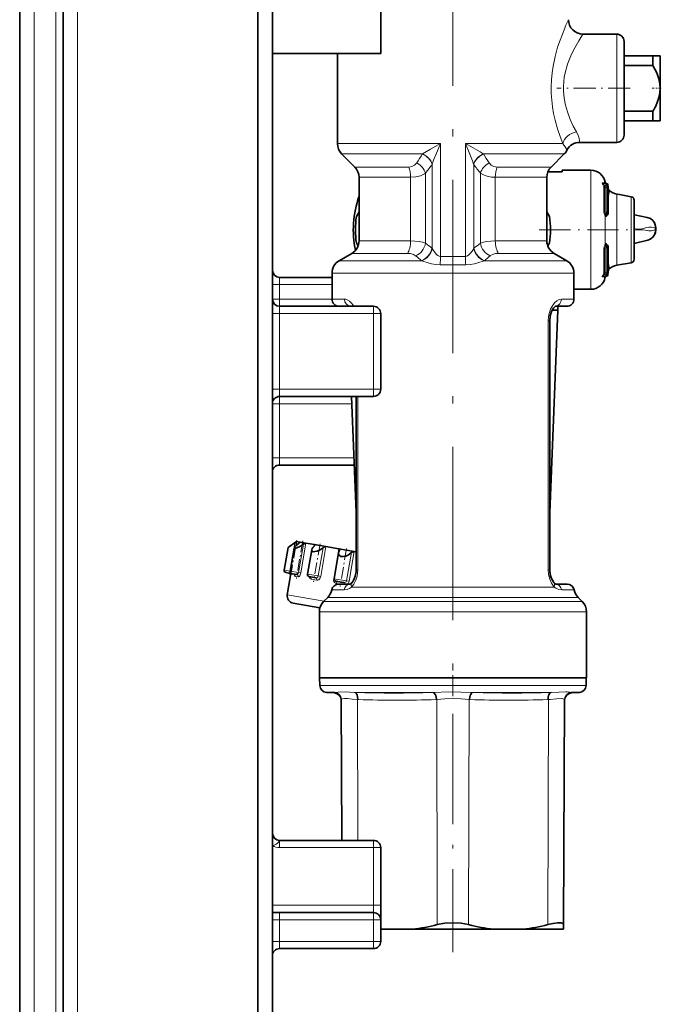
# Model space of a CAD drawing. Extents: x 0 to 420, y 0 to 297.
# Drawn here: x 293 to 337, y 71 to 139 of the extents above; entities that cross this region are included whole.
import ezdxf

# ---------------------------------------------------------------- set-up
doc = ezdxf.new("R2010")
doc.units = 0
doc.linetypes.add('DASHDOT', pattern=[18.5, 12, -3, 0.5, -3])

msp = doc.modelspace()

# ---------------------------------------------------------------- linework, layer by layer
at = {"color": 7, "lineweight": 35}
for p, q in [((295.663177, 61.471481), (295.663177, 253.971481)), ((309.163177, 61.471481), (309.163177, 253.971481)), ((310.163177, 61.471481), (310.163177, 207.755447)), ((292.663177, 58.721481), (292.663177, 180.721466)), ((317.663177, 136.921478), (317.663177, 143.419586)), ((331.663177, 138.271484), (334.013184, 138.271484)), ((334.513184, 137.373627), (334.513184, 137.771484)), ((334.513184, 131.271484), (334.513184, 137.373627)), ((334.513184, 136.771484), (334.513184, 137.271484)), ((310.163177, 136.921478), (317.663177, 136.921478)), ((314.663177, 136.921478), (314.663177, 130.685699)), ((334.513184, 136.771484), (336.513184, 136.771484)), ((336.513184, 136.102615), (336.513184, 136.771484)), ((336.513184, 136.771484), (337.013184, 136.771484)), ((337.013184, 134.521484), (337.013184, 136.771484)), ((334.513184, 133.203064), (334.513184, 136.102615)), ((334.513184, 136.102615), (336.513184, 136.102615)), ((337.013184, 133.442764), (337.013184, 134.521484)), ((334.513184, 132.940338), (334.513184, 133.203064)), ((337.013184, 132.271484), (337.013184, 133.442764)), ((334.513184, 132.940338), (336.513184, 132.940338)), ((336.513184, 132.271484), (336.513184, 132.940338)), ((334.513184, 131.771484), (334.513184, 132.271484)), ((334.513184, 132.271484), (336.513184, 132.271484)), ((337.013184, 132.271484), (336.513184, 132.271484)), ((310.163177, 130.51767), (310.163177, 130.72963)), ((310.163177, 130.403534), (310.163177, 130.51767)), ((310.163177, 130.028534), (310.163177, 130.403534)), ((331.442017, 130.771484), (334.013184, 130.771484)), ((310.163177, 125.471474), (310.163177, 130.028534)), ((315.87027, 129.064362), (314.956085, 129.978577)), ((329.456085, 129.064362), (330.37027, 129.978577)), ((316.163177, 128.357269), (316.163177, 124.721474)), ((329.163177, 128.357269), (329.163177, 124.721474)), ((329.239899, 128.741409), (330.213165, 128.741409)), ((330.213165, 128.741409), (330.213165, 128.846466)), ((330.213165, 128.846466), (332.213165, 128.846466)), ((333.200195, 128.007141), (333.209137, 127.959534)), ((333.256042, 127.936142), (333.30014, 127.927528)), ((333.402832, 127.341782), (333.402649, 127.335587)), ((333.402649, 127.335587), (333.402649, 125.840073)), ((333.462097, 127.325836), (333.463165, 127.311089)), ((333.463165, 127.304031), (333.463165, 127.311089)), ((333.463165, 127.301331), (333.463165, 127.304031)), ((334.189514, 127.15197), (334.01355, 127.183006)), ((335.006592, 127.007904), (334.189514, 127.15197)), ((335.213165, 123.732208), (335.213165, 126.761703)), ((315.975769, 125.638535), (316.163177, 125.963142)), ((329.163177, 125.963142), (329.350586, 125.638527)), ((335.222839, 125.758461), (336.119141, 125.579201)), ((310.163177, 125.031258), (310.163177, 125.471474)), ((310.163177, 124.91713), (310.163177, 125.031258)), ((310.163177, 124.713326), (310.163177, 124.91713)), ((336.713165, 124.728989), (336.713165, 124.838531)), ((316.163177, 124.721474), (316.163177, 123.948822)), ((329.163177, 124.721474), (329.163177, 123.948822)), ((316.097778, 123.593094), (315.975769, 123.804413)), ((329.350586, 123.80442), (329.228577, 123.593094)), ((333.402649, 122.086281), (333.402649, 123.566643)), ((335.213165, 123.772659), (336.15036, 123.994408)), ((335.213165, 122.681252), (335.213165, 123.732208)), ((315.663177, 123.082802), (314.788177, 122.577621)), ((329.663177, 123.082802), (330.538177, 122.577621)), ((333.462036, 122.099319), (333.463165, 122.114281)), ((333.463165, 122.121178), (333.463165, 122.123901)), ((333.463165, 122.114281), (333.463165, 122.121178)), ((335.006592, 122.435051), (334.01355, 122.259949)), ((310.663177, 121.421478), (314.288177, 121.421478)), ((314.288177, 121.711594), (314.288177, 119.921478)), ((331.038177, 121.711594), (331.038177, 119.921478)), ((333.206635, 121.471344), (333.200195, 121.435806)), ((333.256409, 121.496971), (333.299561, 121.505142)), ((333.402649, 122.086281), (333.402771, 122.081238)), ((331.038147, 120.596474), (332.213165, 120.596474)), ((317.163177, 119.421478), (310.663177, 119.421478)), ((315.56958, 119.421257), (315.557953, 119.42775)), ((330.538177, 119.421478), (329.75708, 119.421478)), ((329.913177, 119.146477), (329.913177, 119.421478)), ((317.663177, 113.671478), (317.663177, 118.921478)), ((329.363159, 105.139526), (329.913177, 119.146477)), ((329.913177, 119.146477), (329.536499, 119.146477)), ((329.363159, 101.171478), (329.363159, 118.421478)), ((317.163177, 113.171478), (310.663177, 113.171478)), ((315.963196, 105.139694), (315.647797, 113.171478)), ((315.963196, 101.171478), (315.963196, 113.171478)), ((315.83432, 108.421478), (310.663177, 108.421478)), ((329.363159, 101.171478), (329.363159, 105.139709)), ((311.25351, 102.718048), (311.831299, 103.125687)), ((311.831299, 103.125687), (311.858856, 103.120926)), ((311.858856, 103.120926), (312.062469, 103.08577)), ((312.062469, 103.08577), (312.483887, 103.013016)), ((312.483887, 103.013016), (313.070221, 102.911789)), ((310.981323, 101.141373), (311.25351, 102.718048)), ((311.397308, 101.06955), (311.674316, 102.674011)), ((312.595123, 100.862747), (312.886047, 102.547821)), ((313.070221, 102.911789), (313.862213, 102.77507)), ((313.862213, 102.77507), (314.760529, 102.61998)), ((314.430298, 100.545929), (314.742828, 102.356232)), ((314.760529, 102.61998), (315.827545, 102.43576)), ((315.827545, 102.43576), (315.963196, 102.412354)), ((311.307739, 100.932785), (311.103607, 100.968033)), ((311.422974, 100.760681), (311.193298, 99.430359)), ((311.839905, 100.840912), (311.519592, 100.89621)), ((313.15686, 100.613556), (312.717407, 100.689423)), ((312.758667, 100.680649), (312.752075, 100.683441)), ((315.099762, 100.278122), (314.552582, 100.372589)), ((315.550415, 100.171478), (314.76004, 100.171478)), ((330.566315, 100.171478), (329.77594, 100.171478)), ((313.99527, 99.253586), (313.706085, 98.964371)), ((331.331085, 99.253586), (331.62027, 98.964371)), ((311.600952, 98.852585), (313.451965, 98.53302)), ((313.413177, 98.257263), (313.413177, 93.671478)), ((331.913177, 98.257263), (331.913177, 93.671478)), ((313.413177, 93.671478), (318.228485, 93.671478)), ((313.432037, 93.671478), (330.764282, 93.671478)), ((313.450134, 93.153564), (313.432037, 93.671478)), ((318.228485, 93.671478), (331.913177, 93.671478)), ((330.764282, 93.671478), (331.894318, 93.671478)), ((331.876221, 93.153564), (331.894318, 93.671478)), ((314.473541, 92.672928), (313.90625, 92.672928)), ((314.975342, 82.421478), (314.93277, 92.17897)), ((330.325531, 76.585007), (330.393585, 92.17897)), ((330.849762, 92.623016), (330.852814, 92.672928)), ((330.852814, 92.672928), (331.420105, 92.672928)), ((310.163177, 90.51767), (310.163177, 90.72963)), ((310.163177, 90.403534), (310.163177, 90.51767)), ((310.163177, 90.028534), (310.163177, 90.403534)), ((310.163177, 85.471481), (310.163177, 90.028534)), ((310.163177, 85.031265), (310.163177, 85.471481)), ((310.163177, 84.91713), (310.163177, 85.031265)), ((310.163177, 84.713318), (310.163177, 84.91713)), ((310.663177, 82.421478), (317.163177, 82.421478)), ((317.663177, 77.921478), (317.663177, 81.921478)), ((310.163177, 79.259521), (310.163177, 79.471481)), ((310.163177, 79.120926), (310.163177, 79.259521)), ((310.163177, 78.688873), (310.163177, 79.120926)), ((310.163177, 74.213318), (310.163177, 78.688873)), ((317.663177, 76.921478), (317.663177, 77.921478)), ((310.161102, 77.421478), (310.663177, 77.421478)), ((310.663177, 77.421478), (317.163177, 77.421478)), ((317.663177, 75.421478), (317.663177, 76.921478)), ((330.324158, 76.271469), (330.325531, 76.585007)), ((317.81839, 76.271469), (317.663177, 76.288315)), ((317.663177, 76.271469), (317.81839, 76.271469)), ((319.846985, 76.271469), (317.81839, 76.271469)), ((319.846985, 76.271469), (325.47937, 76.271469)), ((325.47937, 76.271469), (327.507965, 76.271469)), ((327.507965, 76.271469), (330.324158, 76.271469)), ((310.663177, 74.921478), (317.163177, 74.921478)), ((310.163177, 73.797562), (310.163177, 74.213318)), ((310.163177, 73.675278), (310.163177, 73.797562)), ((310.163177, 73.471481), (310.163177, 73.675278))]:
    msp.add_line(p, q, dxfattribs=at)
at = {"color": 7, "lineweight": 13}
for p, q in [((296.663177, 61.471481), (296.663177, 253.971481)), ((293.663177, 58.721481), (293.663177, 207.721481)), ((295.163177, 58.721481), (295.163177, 207.721481)), ((334.013184, 137.812408), (334.013184, 138.271484)), ((334.013184, 130.771484), (334.013184, 137.812408)), ((318.827759, 130.685699), (314.663177, 130.685699)), ((321.797119, 130.685699), (318.827759, 130.685699)), ((321.797119, 130.685699), (321.797119, 122.877518)), ((323.529236, 130.685699), (323.529236, 122.877518)), ((330.265686, 130.685699), (323.529236, 130.685699)), ((318.968201, 129.978577), (314.956085, 129.978577)), ((320.563293, 129.978577), (318.968201, 129.978577)), ((320.563293, 129.978577), (320.556335, 129.967758)), ((330.37027, 129.978577), (324.763062, 129.978577)), ((324.77002, 129.967758), (324.763062, 129.978577)), ((315.87027, 129.064362), (319.406494, 129.064362)), ((319.406494, 129.064362), (319.597321, 129.064362)), ((321.232178, 129.271484), (321.22879, 129.260651)), ((321.22879, 129.260651), (321.22879, 123.426941)), ((324.097565, 129.260651), (324.094177, 129.271484)), ((324.097565, 129.260651), (324.097565, 123.426941)), ((325.729034, 129.064362), (329.456085, 129.064362)), ((316.163177, 128.357269), (319.546906, 128.357269)), ((319.546906, 128.357269), (319.729492, 128.357269)), ((319.729492, 128.357269), (319.729492, 123.948822)), ((320.766235, 128.64505), (320.766235, 123.782669)), ((324.56012, 123.782669), (324.56012, 128.64505)), ((325.596863, 128.357269), (329.163177, 128.357269)), ((325.596863, 123.948822), (325.596863, 128.357269)), ((332.213165, 122.721336), (332.213165, 128.846466)), ((333.24176, 127.901016), (333.08551, 127.926826)), ((333.116547, 125.965462), (333.116547, 127.698883)), ((333.244202, 127.767128), (333.187531, 127.773361)), ((333.189514, 127.652306), (333.278839, 127.64711)), ((333.189514, 125.945999), (333.189514, 127.652306)), ((333.200195, 128.007141), (333.200195, 127.968781)), ((333.257263, 127.935806), (333.256042, 127.936142)), ((333.257263, 127.935806), (333.29834, 127.927788)), ((333.278839, 125.955879), (333.278839, 127.64711)), ((333.360748, 125.925262), (333.360748, 127.574554)), ((333.365631, 125.90876), (333.365631, 127.82209)), ((333.380219, 127.841522), (333.379333, 127.84668)), ((333.399078, 125.849586), (333.399078, 127.357811)), ((333.403778, 127.247887), (333.403687, 127.249336)), ((333.431519, 127.223938), (333.446777, 127.170197)), ((333.448639, 127.162239), (333.446777, 127.170197)), ((333.450256, 127.153931), (333.448639, 127.162239)), ((333.454102, 127.340416), (333.454102, 127.347565)), ((334.01355, 127.183006), (334.01355, 123.527924)), ((335.006592, 127.007904), (335.006592, 123.612823)), ((333.189514, 125.945999), (333.278839, 125.955879)), ((333.200195, 125.702805), (333.200195, 123.701157)), ((333.263733, 125.826622), (333.278839, 125.828224)), ((333.278839, 125.828224), (333.283264, 125.813522)), ((333.360748, 125.925262), (333.365631, 125.90876)), ((336.662079, 124.850288), (336.662079, 124.712395)), ((319.546906, 123.948822), (316.163177, 123.948822)), ((319.546906, 123.948822), (319.729492, 123.948822)), ((325.596863, 123.948822), (329.163177, 123.948822)), ((333.189514, 123.45623), (333.278839, 123.446602)), ((333.189514, 121.767082), (333.189514, 123.45623)), ((333.263733, 123.576538), (333.278839, 123.574982)), ((333.278839, 123.574982), (333.283264, 123.590225)), ((333.360748, 123.478218), (333.365631, 123.495323)), ((333.360748, 121.845673), (333.360748, 123.478218)), ((333.365631, 121.605461), (333.365631, 123.495323)), ((333.399078, 123.556824), (333.399078, 122.063873)), ((334.01355, 122.259949), (334.01355, 123.527924)), ((335.006592, 123.612823), (335.006592, 122.435051)), ((319.30719, 123.082802), (315.663177, 123.082802)), ((319.30719, 123.082802), (319.503845, 123.082802)), ((321.22879, 123.426941), (321.208374, 123.443642)), ((321.797119, 122.877518), (323.529236, 122.877518)), ((324.097565, 123.426941), (324.117981, 123.443642)), ((325.82251, 123.082802), (329.663177, 123.082802)), ((333.116547, 122.998276), (333.116547, 123.436119)), ((333.116547, 121.720131), (333.116547, 122.998276)), ((333.278839, 121.772537), (333.278839, 123.446602)), ((318.887695, 122.577621), (314.788177, 122.577621)), ((320.480896, 122.577621), (318.887695, 122.577621)), ((320.50354, 122.569267), (320.480896, 122.577621)), ((321.776825, 122.294556), (323.54953, 122.294556)), ((324.822815, 122.569267), (324.845459, 122.577621)), ((330.538177, 122.577621), (324.845459, 122.577621)), ((332.213165, 120.596474), (332.213165, 122.721336)), ((333.403778, 122.176422), (333.403687, 122.174957)), ((333.431122, 122.202408), (333.446777, 122.256706)), ((333.446777, 122.256699), (333.448639, 122.264526)), ((333.448639, 122.264526), (333.450256, 122.272697)), ((310.663177, 121.421478), (310.663177, 120.921478)), ((318.64798, 121.711594), (314.288177, 121.711594)), ((331.038177, 121.711594), (318.64798, 121.711594)), ((333.08551, 121.493752), (333.24176, 121.520119)), ((333.187531, 121.646492), (333.244202, 121.652908)), ((333.278839, 121.772537), (333.189514, 121.767082)), ((333.200195, 121.435806), (333.200195, 121.46524)), ((333.257263, 121.497177), (333.29834, 121.504951)), ((333.454102, 122.077553), (333.379333, 121.586044)), ((333.379333, 121.586044), (333.380219, 121.591095)), ((333.454102, 122.077553), (333.454102, 122.084541)), ((310.163177, 120.921478), (310.663177, 120.921478)), ((310.663177, 120.921478), (310.663177, 119.921478)), ((310.663177, 120.921478), (314.288177, 120.921478)), ((310.163177, 119.921478), (310.663177, 119.921478)), ((310.663177, 119.921478), (314.288177, 119.921478)), ((310.663177, 119.421478), (310.663177, 119.921478)), ((310.663177, 119.421478), (310.663177, 118.921478)), ((315.152588, 119.921478), (314.288177, 119.921478)), ((317.163177, 119.421478), (317.163177, 118.921478)), ((331.038177, 119.921478), (330.173767, 119.921478)), ((310.163177, 118.921478), (310.663177, 118.921478)), ((310.663177, 118.921478), (310.663177, 113.671478)), ((317.163177, 118.921478), (310.663177, 118.921478)), ((317.163177, 113.671478), (317.163177, 118.921478)), ((317.663177, 118.921478), (317.163177, 118.921478)), ((329.256805, 101.171478), (329.256805, 118.421478)), ((329.363159, 118.421478), (329.256805, 118.421478)), ((310.163177, 113.671478), (310.663177, 113.671478)), ((317.163177, 113.671478), (310.663177, 113.671478)), ((310.663177, 113.671478), (310.663177, 113.171478)), ((317.163177, 113.671478), (317.163177, 113.171478)), ((317.663177, 113.671478), (317.163177, 113.671478)), ((310.163177, 112.671478), (310.663177, 112.671478)), ((310.663177, 112.671478), (310.663177, 113.171478)), ((310.663177, 112.671478), (315.667419, 112.671478)), ((310.663177, 112.671478), (310.663177, 108.921478)), ((316.06955, 101.171478), (316.06955, 113.171478)), ((310.163177, 108.921478), (310.663177, 108.921478)), ((315.814667, 108.921478), (310.663177, 108.921478)), ((310.663177, 108.921478), (310.663177, 108.421478)), ((311.381989, 101.072189), (311.720459, 103.032791)), ((311.811615, 102.847427), (311.858856, 103.120926)), ((312.062469, 103.08577), (312.059052, 103.065857)), ((312.126617, 100.943634), (312.483887, 103.013016)), ((311.969086, 100.97084), (312.307556, 102.931442)), ((313.070221, 102.911789), (313.053314, 102.813766)), ((313.328461, 100.736145), (313.666931, 102.696747)), ((313.504944, 100.705673), (313.862213, 102.77507)), ((314.760529, 102.61998), (314.403259, 100.550598)), ((315.296173, 100.396439), (315.634644, 102.35704)), ((315.470306, 100.366379), (315.827545, 102.43576)), ((311.381989, 101.072189), (310.981323, 101.141373)), ((311.397308, 101.06955), (311.381989, 101.072189)), ((311.969086, 100.97084), (311.397308, 101.06955)), ((312.126617, 100.943634), (311.969086, 100.97084)), ((315.963196, 101.171478), (316.06955, 101.171478)), ((329.363159, 101.171478), (329.256805, 101.171478)), ((311.429871, 100.759491), (311.422974, 100.760681)), ((311.950897, 100.66954), (311.740021, 100.705948)), ((313.328461, 100.736145), (312.595123, 100.862747)), ((313.240234, 100.446945), (312.843933, 100.515366)), ((313.504944, 100.705673), (313.328461, 100.736145)), ((314.403259, 100.550598), (314.430298, 100.545929)), ((315.296173, 100.396439), (314.430298, 100.545929)), ((315.470306, 100.366379), (315.296173, 100.396439)), ((315.131897, 99.767883), (314.269409, 99.767883)), ((314.835815, 100.171478), (314.608459, 100.210724)), ((315.647827, 99.960693), (318.64798, 99.960693)), ((318.64798, 99.960693), (329.678528, 99.960693)), ((331.056946, 99.767883), (330.194458, 99.767883)), ((311.193298, 99.430359), (313.733521, 98.991806)), ((318.368896, 98.964371), (313.706085, 98.964371)), ((313.99527, 99.253586), (318.507568, 99.253586)), ((318.368896, 98.964371), (331.62027, 98.964371)), ((318.507568, 99.253586), (331.331085, 99.253586)), ((318.228485, 98.257263), (313.413177, 98.257263)), ((318.228485, 98.257263), (331.913177, 98.257263)), ((330.748383, 93.153564), (313.450134, 93.153564)), ((330.748383, 93.153564), (331.876221, 93.153564)), ((314.473541, 92.672928), (313.90625, 92.672928)), ((314.473541, 92.672928), (314.482788, 92.673904)), ((314.476593, 92.623016), (314.473541, 92.672928)), ((315.842438, 92.673904), (315.883148, 92.672928)), ((321.253601, 92.672928), (315.883148, 92.672928)), ((316.072021, 82.421478), (316.05072, 92.17897)), ((316.05072, 92.17897), (316.099396, 92.177002)), ((321.253571, 92.672928), (321.303528, 92.673904)), ((321.496552, 92.177002), (321.545227, 92.17897)), ((321.579254, 76.585007), (321.545227, 92.17897)), ((323.747101, 76.585007), (323.781128, 92.17897)), ((323.781128, 92.17897), (323.829803, 92.177002)), ((324.022827, 92.673904), (324.072784, 92.672928)), ((329.443237, 92.672928), (324.072784, 92.672928)), ((329.226959, 92.177002), (329.275635, 92.17897)), ((329.241608, 76.585007), (329.275635, 92.17897)), ((329.443207, 92.672928), (329.483917, 92.673904)), ((330.852814, 92.672928), (330.843567, 92.673904)), ((310.663177, 81.921478), (310.663177, 82.421478)), ((310.663177, 81.921478), (317.163177, 81.921478)), ((317.163177, 81.921478), (317.163177, 82.421478)), ((317.663177, 81.921478), (317.163177, 81.921478)), ((317.163177, 77.921478), (317.163177, 81.921478)), ((317.163177, 77.921478), (310.163177, 77.921478)), ((317.663177, 77.921478), (317.163177, 77.921478)), ((317.163177, 77.421478), (317.163177, 77.921478)), ((310.663177, 76.921478), (310.663177, 77.421478)), ((317.163177, 76.921478), (317.163177, 77.421478)), ((310.163177, 76.921478), (310.663177, 76.921478)), ((310.663177, 76.921478), (317.163177, 76.921478)), ((310.663177, 75.421478), (310.663177, 76.921478)), ((317.663177, 76.921478), (317.163177, 76.921478)), ((317.163177, 75.421478), (317.163177, 76.921478)), ((310.163177, 75.421478), (310.663177, 75.421478)), ((310.663177, 75.421478), (317.163177, 75.421478)), ((310.663177, 75.421478), (310.663177, 74.921478)), ((317.663177, 75.421478), (317.163177, 75.421478)), ((317.163177, 74.921478), (317.163177, 75.421478))]:
    msp.add_line(p, q, dxfattribs=at)
at = {"color": 7, "linetype": 'DASHDOT', "lineweight": 13}
for p, q in [((293.663177, 43.821472), (293.663177, 222.621475)), ((295.163177, 43.821472), (295.163177, 222.621475)), ((322.663177, 146.681763), (322.663177, 87.758347))]:
    msp.add_line(p, q, dxfattribs=at)
at = {"color": 7, "linetype": 'DASHDOT', "lineweight": 13, "ltscale": 0.127276}
msp.add_line((334.937439, 134.521484), (329.846405, 134.521484), dxfattribs=at)
at = {"color": 7, "linetype": 'DASHDOT', "lineweight": 13, "ltscale": 0.015701}
msp.add_line((337.088654, 134.521484), (336.460602, 134.521484), dxfattribs=at)
at = {"color": 7, "linetype": 'DASHDOT', "lineweight": 13, "ltscale": 0.179199}
msp.add_line((328.642548, 124.721474), (335.810516, 124.721474), dxfattribs=at)
at = {"color": 7, "linetype": 'DASHDOT', "lineweight": 13, "ltscale": 0.061733}
msp.add_line((311.427429, 100.786362), (311.847504, 103.219681), dxfattribs=at)
at = {"color": 7, "linetype": 'DASHDOT', "lineweight": 13, "ltscale": 0.065823}
msp.add_line((312.265839, 103.161301), (311.817902, 100.566757), dxfattribs=at)
at = {"color": 7, "linetype": 'DASHDOT', "lineweight": 13, "ltscale": 0.066431}
msp.add_line((313.463989, 102.956497), (313.011932, 100.337997), dxfattribs=at)
at = {"color": 7, "linetype": 'DASHDOT', "lineweight": 13, "ltscale": 0.066981}
msp.add_line((315.299469, 102.641479), (314.843658, 100.001297), dxfattribs=at)
at = {"color": 7, "linetype": 'DASHDOT', "lineweight": 13, "ltscale": 0.479578}
msp.add_line((322.663177, 74.672516), (322.663177, 93.855652), dxfattribs=at)
at = {"color": 7, "lineweight": 13}
for points in [[(330.402832, 138.690002), (330.076569, 137.855957), (329.911835, 137.360748), (329.733826, 136.720581), (329.591156, 136.040894), (329.523468, 135.583191), (329.47879, 135.116333), (329.459015, 134.636505), (329.466034, 134.155518), (329.497803, 133.695374), (329.552734, 133.242126), (329.634247, 132.770294), (329.735809, 132.31427), (329.899475, 131.722214), (330.08075, 131.175201), (330.265686, 130.685699)], [(331.3703, 137.812408), (331.00766, 137.162643), (330.821381, 136.770874), (330.597809, 136.200012), (330.425415, 135.585022), (330.367615, 135.279129), (330.328491, 134.967712), (330.309418, 134.652847), (330.311188, 134.336853), (330.356903, 133.835022), (330.451202, 133.346283), (330.585876, 132.878387), (330.77951, 132.368408), (330.996063, 131.903107), (331.216003, 131.493225)], [(331.216003, 131.493225), (331.35083, 131.205948), (331.400604, 131.047699), (331.442017, 130.771484)], [(321.797119, 130.685699), (321.104462, 130.301361), (320.563293, 129.978577)], [(321.797119, 130.685699), (321.468414, 129.915955), (321.322845, 129.537582), (321.232178, 129.271484)], [(324.763062, 129.978577), (324.540894, 130.115265), (324.059967, 130.393082), (323.529236, 130.685699)], [(324.094177, 129.271484), (324.018188, 129.496887), (323.840912, 129.958069), (323.529236, 130.685699)], [(319.597321, 129.064362), (319.82196, 129.099289), (320.008942, 129.199585), (320.151062, 129.352173)], [(325.175293, 129.352173), (325.317413, 129.199585), (325.504364, 129.099304), (325.729034, 129.064362)], [(319.729492, 128.357269), (320.097565, 128.384216), (320.426239, 128.465683), (320.699158, 128.598114), (320.766235, 128.64505)], [(324.56012, 128.64505), (324.774902, 128.516876), (325.035553, 128.424042), (325.332886, 128.370728), (325.596863, 128.357269)], [(333.021973, 127.973717), (333.014008, 127.972183), (333.005615, 127.965103), (333.002472, 127.956734), (333.002472, 127.938026), (333.013855, 127.898659), (333.048157, 127.825905), (333.116547, 127.698883)], [(333.021973, 127.973717), (333.132263, 127.986702), (333.178131, 128.008759)], [(333.08551, 127.926826), (333.069092, 127.927467), (333.061646, 127.926147), (333.055603, 127.923004), (333.052032, 127.915985), (333.052185, 127.912224), (333.055054, 127.903694), (333.070496, 127.881699), (333.13028, 127.823235), (333.187531, 127.773361)], [(333.08551, 127.926826), (333.207306, 127.924904), (333.257263, 127.935806)], [(333.178131, 128.008759), (333.17865, 128.009003), (333.179962, 128.008392), (333.181549, 128.006317), (333.190308, 127.983276)], [(333.283264, 127.913994), (333.276611, 127.908409), (333.24176, 127.901016)], [(333.278839, 127.64711), (333.281616, 127.667038), (333.272461, 127.71843), (333.244202, 127.767128)], [(333.379333, 127.84668), (333.415802, 127.596184), (333.454102, 127.347565)], [(333.399078, 127.357811), (333.401855, 127.387276), (333.404175, 127.392715), (333.40564, 127.394463), (333.407837, 127.395714), (333.410431, 127.395767), (333.41449, 127.393974), (333.424469, 127.384338), (333.454102, 127.340416)], [(333.402588, 127.117317), (333.428528, 127.111244), (333.438263, 127.113495), (333.446503, 127.120316), (333.44986, 127.127014), (333.450256, 127.153931)], [(333.403778, 127.247887), (333.424164, 127.234901), (333.432343, 127.233925), (333.437164, 127.235306), (333.440765, 127.238228)], [(333.116547, 125.965462), (333.136505, 125.83287), (333.178131, 125.734657), (333.184021, 125.726715)], [(333.189514, 125.945999), (333.188782, 125.922569), (333.204468, 125.878838), (333.233215, 125.84552), (333.263733, 125.826622)], [(333.252197, 125.646324), (333.270081, 125.639137), (333.288727, 125.641945), (333.304657, 125.652603), (333.32901, 125.690651), (333.341034, 125.747726)], [(335.214233, 124.802643), (335.411591, 124.764351), (335.648254, 124.767838), (335.838348, 124.80732), (336.096466, 124.873459), (336.223877, 124.894592), (336.412445, 124.897545), (336.662079, 124.850288)], [(336.662079, 124.850288), (336.707092, 124.842621), (336.711273, 124.84082), (336.712494, 124.839912), (336.713165, 124.838531)], [(335.213165, 124.692421), (335.415253, 124.740768), (335.651947, 124.747375), (335.842072, 124.716286), (336.100189, 124.662315), (336.22757, 124.647484), (336.416107, 124.654022), (336.662079, 124.712395)], [(319.729492, 123.948822), (320.031158, 123.938553), (320.312317, 123.906898), (320.557526, 123.855011), (320.766235, 123.782669)], [(324.56012, 123.782661), (324.76886, 123.855026), (325.014069, 123.906906), (325.295197, 123.93856), (325.596863, 123.948822)], [(333.184021, 123.676315), (333.1716, 123.657112), (333.145386, 123.596535), (333.116547, 123.436119)], [(333.263733, 123.576538), (333.228027, 123.552376), (333.196686, 123.508621), (333.189514, 123.45623)], [(333.341187, 123.65892), (333.321899, 123.732903), (333.300507, 123.758682), (333.282135, 123.767342), (333.263245, 123.765984), (333.252197, 123.759949)], [(319.503845, 123.082802), (319.729462, 123.063774), (319.923676, 123.007263), (320.077606, 122.916641)], [(321.797119, 122.877518), (321.698608, 122.894806), (321.606018, 122.942467), (321.521637, 123.011368), (321.425507, 123.117653), (321.267029, 123.355919), (321.22879, 123.426941)], [(324.097565, 123.426941), (323.991577, 123.244087), (323.858276, 123.067032), (323.770355, 122.980461), (323.673706, 122.914719), (323.529236, 122.877518)], [(325.248749, 122.916641), (325.40271, 123.007286), (325.596893, 123.063789), (325.82251, 123.082802)], [(321.776825, 122.294556), (321.466248, 122.313431), (321.17981, 122.362457), (320.936432, 122.424286), (320.50354, 122.569267)], [(324.822815, 122.569267), (324.391815, 122.424797), (324.149078, 122.363007), (323.857178, 122.313095), (323.54953, 122.294556)], [(333.450256, 122.272697), (333.451355, 122.29229), (333.449432, 122.30011), (333.443298, 122.308853), (333.433167, 122.31337), (333.424225, 122.313667), (333.402557, 122.307137)], [(333.440948, 122.186783), (333.437378, 122.189659), (333.432556, 122.190964), (333.424316, 122.18985), (333.403778, 122.176422)], [(333.116547, 121.720131), (333.037598, 121.572174), (333.006042, 121.497604), (333.001678, 121.472038), (333.003876, 121.458443), (333.010895, 121.449883), (333.021973, 121.447166)], [(333.021973, 121.447166), (333.132233, 121.440155), (333.178131, 121.424271)], [(333.187531, 121.646492), (333.088104, 121.556679), (333.068939, 121.535995), (333.055481, 121.516823), (333.052155, 121.507469), (333.053223, 121.499771), (333.058228, 121.495316), (333.066315, 121.493103), (333.08551, 121.493752)], [(333.08551, 121.493752), (333.1539, 121.499725), (333.257263, 121.497177)], [(333.189758, 121.449203), (333.183075, 121.430252), (333.18042, 121.425514), (333.179291, 121.42437), (333.178772, 121.424156), (333.178131, 121.424271)], [(333.283264, 121.51355), (333.27829, 121.516418), (333.24176, 121.520119)], [(333.278839, 121.772537), (333.281616, 121.752892), (333.272461, 121.701767), (333.244202, 121.652901)], [(333.454102, 122.084541), (333.42691, 122.042915), (333.416382, 122.031097), (333.411377, 122.02787), (333.40921, 122.027367), (333.406372, 122.027985), (333.405151, 122.028915), (333.403076, 122.03196), (333.400787, 122.039597), (333.399078, 122.063873)], [(315.799438, 119.421471), (315.660217, 119.617744), (315.505646, 119.771843), (315.343201, 119.875664), (315.246918, 119.90976), (315.152588, 119.921478)], [(330.173767, 119.921478), (330.015503, 119.889481), (329.855133, 119.798615), (329.700867, 119.657501), (329.546997, 119.454041), (329.417755, 119.208321), (329.321899, 118.929382), (329.273407, 118.679642), (329.256805, 118.421478)], [(311.307739, 100.932785), (311.327301, 100.936035), (311.338806, 100.946243), (311.358887, 100.983932), (311.381989, 101.072189)], [(311.839905, 100.840912), (311.884735, 100.84346), (311.922699, 100.868759), (311.951996, 100.914108), (311.969086, 100.97084)], [(315.647827, 99.960693), (315.803101, 100.177582), (315.930573, 100.437714), (316.020844, 100.73114), (316.05719, 100.948578), (316.06955, 101.171478)], [(329.256805, 101.171478), (329.284821, 100.836548), (329.365387, 100.519821), (329.489868, 100.236252), (329.678528, 99.960693)], [(311.429871, 100.759491), (311.430603, 100.759689), (311.431183, 100.760162), (311.432526, 100.762009), (311.441528, 100.784882), (311.474243, 100.911835)], [(311.690216, 100.841751), (311.69986, 100.759445), (311.71106, 100.730026), (311.72934, 100.709839), (311.740021, 100.705948)], [(311.950897, 100.66954), (311.96933, 100.669556), (312.00885, 100.689011), (312.051025, 100.737274), (312.08667, 100.804825), (312.126617, 100.943634)], [(312.710693, 100.690277), (312.728699, 100.622665), (312.759979, 100.567154), (312.843933, 100.515366)], [(313.15686, 100.613556), (313.217285, 100.613327), (313.269501, 100.636429), (313.308014, 100.67984), (313.328461, 100.736145)], [(313.240234, 100.446945), (313.30542, 100.448929), (313.370209, 100.477661), (313.431061, 100.534821), (313.476654, 100.611313), (313.504944, 100.705673)], [(314.403259, 100.550598), (314.399872, 100.453903), (314.423248, 100.362045), (314.470001, 100.287567), (314.536377, 100.235199), (314.608459, 100.210724)], [(315.099762, 100.278122), (315.168762, 100.276382), (315.229492, 100.298141), (315.27356, 100.340332), (315.296173, 100.396439)], [(315.647827, 99.960693), (315.489563, 99.862091), (315.328735, 99.798615), (315.131897, 99.767883)], [(330.194458, 99.767883), (329.995148, 99.799347), (329.784821, 99.889908), (329.678528, 99.960693)], [(315.842438, 92.673904), (315.197266, 92.701111), (314.70694, 92.697861), (314.482788, 92.673904)], [(316.05072, 92.17897), (315.674347, 92.21106), (315.35379, 92.239365), (315.157593, 92.24118), (315.017639, 92.222137), (314.943207, 92.192215), (314.933929, 92.182785), (314.93277, 92.17897)], [(324.022827, 92.673904), (323.216064, 92.69841), (322.388, 92.70401), (321.303528, 92.673904)], [(323.781128, 92.17897), (323.237366, 92.2202), (322.667419, 92.243103), (322.093109, 92.22049), (321.545227, 92.17897)], [(330.175812, 92.240799), (329.837982, 92.229324), (329.395935, 92.187057), (329.275635, 92.17897)], [(330.468475, 92.704819), (330.026245, 92.697021), (329.483917, 92.673904)], [(330.393585, 92.17897), (330.39328, 92.180862), (330.390747, 92.185226), (330.385742, 92.190186), (330.368317, 92.201172), (330.294312, 92.22554), (330.175812, 92.240799)], [(310.663177, 82.421478), (310.582733, 82.298569), (310.513184, 82.226486), (310.415619, 82.153534), (310.291412, 82.091995), (310.163177, 82.05545)]]:
    msp.add_lwpolyline(points, dxfattribs=at)
at = {"color": 7, "lineweight": 35}
for points in [[(336.513184, 136.102615), (336.769745, 135.596054), (336.923126, 135.164383), (336.991241, 134.83638), (337.013184, 134.521484)], [(337.013184, 134.521484), (336.991241, 134.206573), (336.923126, 133.878571), (336.831299, 133.598709), (336.69931, 133.292297)], [(333.380219, 127.841522), (333.455505, 127.36879), (333.462097, 127.325836)], [(336.119141, 125.579201), (336.332489, 125.494217), (336.511444, 125.351868), (336.635193, 125.172386), (336.698486, 124.986534), (336.713165, 124.838531)], [(336.713165, 124.728989), (336.68335, 124.518951), (336.598877, 124.329544), (336.465363, 124.169334), (336.271912, 124.040405), (336.15036, 123.994408)], [(333.462036, 122.099319), (333.382935, 121.612434), (333.380219, 121.591095)], [(329.363159, 118.421478), (329.399506, 118.764839), (329.495392, 119.061722), (329.629822, 119.294113), (329.768402, 119.42775)], [(311.858856, 103.120926), (311.857849, 103.120865), (311.854248, 103.119568), (311.83374, 103.108154), (311.720459, 103.032791)], [(312.066559, 103.079865), (312.065704, 103.07695), (312.061798, 103.069809), (312.037598, 103.042023), (311.97644, 102.988602)], [(312.483887, 103.013016), (312.467926, 103.012573), (312.425232, 102.998901), (312.307556, 102.931442)], [(311.97644, 102.988602), (311.786896, 102.823746), (311.715698, 102.746704), (311.68158, 102.695267), (311.674316, 102.674011)], [(311.674316, 102.674011), (311.675079, 102.65773), (311.678589, 102.651428), (311.691864, 102.642899), (311.7052, 102.640335), (311.741272, 102.642517), (311.852936, 102.676392), (312.11676, 102.809418), (312.307556, 102.931442)], [(313.044678, 102.804184), (312.971405, 102.7173), (312.915955, 102.63063), (312.886047, 102.547821)], [(312.886047, 102.547821), (312.891266, 102.480453), (312.937866, 102.433334), (312.982513, 102.419556), (313.097839, 102.421219), (313.257446, 102.463791), (313.416046, 102.534409), (313.666931, 102.696747)], [(313.092102, 102.880142), (313.084595, 102.858597), (313.044678, 102.804184)], [(313.862213, 102.77507), (313.826569, 102.774643), (313.723358, 102.734924), (313.666931, 102.696747)], [(314.742828, 102.356232), (314.742737, 102.255753), (314.78421, 102.166656), (314.893951, 102.093933), (315.050964, 102.074112), (315.254425, 102.114395), (315.440491, 102.202026), (315.634644, 102.35704)], [(314.760529, 102.61998), (314.792542, 102.606796), (314.807831, 102.588013), (314.813538, 102.564941), (314.812286, 102.545319)], [(315.827545, 102.43576), (315.785004, 102.436462), (315.720367, 102.417755), (315.634644, 102.35704)], [(315.678528, 100.275879), (315.797119, 100.460495), (315.899384, 100.719269), (315.957123, 101.030273), (315.963196, 101.171478)], [(329.363159, 101.171478), (329.395386, 100.8479), (329.481598, 100.5634), (329.614227, 100.320084), (329.647827, 100.275879)], [(329.647827, 100.275879), (329.529236, 100.460495), (329.426971, 100.719269), (329.369232, 101.030273), (329.363159, 101.171478)], [(315.678528, 100.275879), (315.578064, 100.186264), (315.542633, 100.168488)], [(329.647827, 100.275879), (329.748291, 100.186264), (329.783722, 100.168488)], [(321.579254, 76.585007), (322.103485, 76.680145), (322.663177, 76.711945), (323.22287, 76.680145), (323.747101, 76.585007)], [(329.241608, 76.585007), (329.596161, 76.663681), (329.905884, 76.706329), (330.144928, 76.706085), (330.269409, 76.671432), (330.305481, 76.642426), (330.325531, 76.585007)]]:
    msp.add_lwpolyline(points, dxfattribs=at)
at = {"color": 7, "lineweight": 13}
for centre, radius, start, end in [((346.58905, 131.791443), 17.59499, 154.841604, 156.916343), ((341.939392, 131.391495), 12.366656, 146.197453, 148.720525), ((328.514038, 129.265076), 2.25503, 25.297127, 39.042246), ((303.23642, 140.924652), 20.494647, 325.621226, 327.681782), ((342.089935, 140.924652), 20.494647, 212.318224, 214.378769), ((307.620178, 139.001343), 16.735383, 321.769399, 324.40588), ((337.706177, 139.001343), 16.735383, 215.594119, 218.230599), ((333.103943, 128.017975), 0.093052, 208.365743, 258.568146), ((333.274933, 128.034332), 0.100109, 194.812558, 259.842386), ((333.523682, 127.716141), 0.340695, 170.340424, 190.815012), ((333.223511, 127.803261), 0.099483, 15.177705, 79.415757), ((333.335907, 127.870789), 0.068177, 123.401943, 140.636846), ((333.265808, 127.815468), 0.10006, 3.797085, 79.957329), ((333.280762, 127.829231), 0.100109, 10.036928, 79.897709), ((333.411926, 128.254013), 0.434494, 257.72679, 263.882491), ((332.530701, 127.573387), 0.829801, 0.080873, 17.975321), ((333.455933, 127.787415), 0.096764, 142.260573, 158.987611), ((333.4953, 127.218048), 0.072712, 195.50447, 230.104405), ((333.488586, 127.222862), 0.067219, 199.6175, 231.553703), ((333.496063, 127.209412), 0.07191, 190.428109, 230.454794), ((333.289093, 125.724335), 0.105301, 103.923213, 178.70175), ((333.081146, 125.639603), 0.134796, 27.964541, 40.257435), ((333.302429, 125.699776), 0.10254, 101.740934, 178.303659), ((333.322296, 125.768242), 0.138546, 208.186697, 221.053749), ((333.32309, 125.674927), 0.105492, 104.090451, 178.739917), ((333.364044, 125.805603), 0.194602, 221.276385, 234.92507), ((333.361023, 125.646103), 0.108891, 109.789192, 179.88467), ((333.149567, 125.730049), 0.149521, 28.04775, 40.229428), ((333.260071, 125.927689), 0.10099, 280.693389, 358.623532), ((333.390442, 125.858498), 0.12348, 208.091416, 221.093965), ((333.266998, 125.911423), 0.098971, 279.425317, 358.453769), ((333.405731, 125.840546), 0.125445, 192.442291, 210.261216), ((333.429535, 125.873528), 0.163469, 216.054351, 229.881604), ((333.293304, 125.849937), 0.105957, 286.937473, 359.808764), ((333.332886, 125.760025), 0.014434, 232.885207, 291.529976), ((333.484833, 125.937401), 0.122654, 193.512527, 225.681953), ((313.373474, 113.686356), 12.513566, 51.236227, 53.787511), ((331.953247, 113.685875), 12.514165, 126.212498, 128.763641), ((333.289154, 123.67894), 0.105407, 181.430428, 256.0495), ((333.074493, 123.765388), 0.141162, 320.879262, 332.934447), ((333.302368, 123.704414), 0.102508, 181.825868, 258.291694), ((333.328949, 123.634773), 0.144888, 140.095895, 152.729122), ((333.323181, 123.730293), 0.105609, 181.392425, 255.877946), ((333.369995, 123.599434), 0.19908, 126.276387, 139.871674), ((333.361298, 123.760414), 0.109195, 180.246292, 250.113997), ((333.142242, 123.675255), 0.156532, 320.905831, 332.855992), ((333.260193, 123.475578), 0.100889, 1.504308, 79.371784), ((333.396423, 123.54483), 0.129179, 140.054764, 152.816248), ((333.267212, 123.492447), 0.098792, 1.672945, 80.680763), ((333.413727, 123.5625), 0.133387, 150.704914, 168.003652), ((333.435699, 123.531029), 0.168803, 131.339033, 145.026117), ((333.293182, 123.556236), 0.106074, 0.317745, 73.031217), ((333.333313, 123.64637), 0.01459, 68.308121, 128.646367), ((333.491608, 123.466362), 0.129322, 135.65018, 167.051797), ((311.766602, 112.623108), 13.229913, 48.800663, 51.082582), ((314.008179, 122.852531), 7.788854, 355.891831, 0.183776), ((333.561432, 112.621407), 13.232291, 128.918441, 131.199956), ((333.489441, 122.203674), 0.068054, 128.83208, 160.655024), ((333.496155, 122.208351), 0.073555, 130.231012, 164.627435), ((333.496979, 122.216789), 0.07283, 129.900158, 169.448032), ((333.103363, 121.403084), 0.092478, 101.144569, 151.554917), ((333.274841, 121.39872), 0.100023, 100.121018, 165.196799), ((333.520691, 121.70359), 0.337706, 169.147914, 189.725761), ((333.223755, 121.617653), 0.099221, 280.464599, 344.823514), ((333.320068, 121.561607), 0.060593, 232.541375, 249.005656), ((333.265808, 121.612061), 0.100044, 280.037309, 356.216097), ((333.280823, 121.603462), 0.100056, 280.080476, 349.975487), ((333.235718, 121.96019), 0.377857, 282.813692, 290.114911), ((332.527405, 121.848305), 0.833148, 342.049213, 359.81893), ((333.42749, 121.635002), 0.068585, 205.529944, 225.481446), ((311.282135, 100.78508), 0.149925, 350.171838, 80.171797), ((315.161682, 100.417374), 0.312677, 308.104916, 350.618391), ((314.432953, 92.174698), 0.499854, 0.263926, 85.341923), ((314.433044, 92.176605), 0.499763, 0.271231, 84.286003), ((318.568726, 165.006683), 72.383442, 267.873719, 272.125723), ((318.798004, 165.280411), 73.153086, 267.88589, 272.114098), ((326.528351, 165.231277), 73.103961, 267.88449, 272.115553), ((326.757629, 165.006546), 72.383308, 267.874272, 272.12629), ((330.893402, 92.174698), 0.499854, 94.658055, 179.736073), ((330.893311, 92.176605), 0.499763, 95.714002, 179.728778), ((330.39743, 89.581055), 3.124605, 81.792185, 88.697383), ((310.663177, 82.921478), 1, 239.999997, 269.999997)]:
    msp.add_arc(centre, radius, start, end, dxfattribs=at)
at = {"color": 7, "lineweight": 35}
for centre, radius, start, end in [((331.663177, 139.271484), 1, 180.000009, 269.999977), ((334.013184, 137.771484), 0.5, 0, 90.000003), ((331.894836, 135.609528), 5.334158, 329.974034, 334.251659), ((334.013184, 131.271484), 0.5, 269.999997, 360), ((315.663177, 130.685699), 1, 179.999995, 225), ((331.442017, 129.771484), 1, 90.000003, 152.799432), ((329.663177, 130.685699), 1, 314.999999, 332.799429), ((315.163177, 128.357269), 1, 0.000001, 45.000001), ((330.163177, 128.357269), 1, 135, 179.999995), ((332.213165, 127.846474), 1, 9.245645, 90.000003), ((333.273315, 128.029755), 0.095117, 207.029553, 259.553647), ((333.280975, 127.829384), 0.1, 6.970332, 78.950136), ((322.663177, 124.721474), 6.9, 160.395641, 191.990201), ((333.489288, 127.196281), 0.064045, 139.156266, 179.890558), ((334.187195, 128.167816), 1, 220.931748, 259.999999), ((333.36319, 127.301331), 0.1, 320.875833, 0), ((334.963165, 126.761703), 0.25, 0, 79.999998), ((322.663177, 124.721474), 6.75, 172.191623, 187.808377), ((322.663177, 124.721474), 6.75, 352.191624, 7.808376), ((333.35434, 125.699562), 0.049696, 108.943723, 139.203504), ((333.302673, 125.840073), 0.1, 290.815798, 359.999986), ((315.163177, 123.948822), 1, 299.999998, 0), ((330.163177, 123.948822), 1, 180.000005, 239.999997), ((333.355042, 123.706802), 0.04961, 220.316225, 250.78184), ((333.302673, 123.566643), 0.1, 0.000017, 68.877608), ((315.288177, 121.711594), 1, 120.000003, 180.000005), ((330.038177, 121.711594), 1, 0, 60.000002), ((333.490479, 122.22934), 0.065207, 179.311194, 220.665193), ((334.187195, 121.275139), 1, 100.000001, 138.787081), ((333.36319, 122.123901), 0.1, 360, 38.960328), ((334.963165, 122.681252), 0.25, 280.000002, 360), ((310.663177, 121.921478), 0.5, 180.000005, 269.999997), ((332.213165, 121.596474), 1, 269.999997, 350.754355), ((333.273193, 121.403061), 0.095319, 100.122076, 153.33369), ((333.280975, 121.603394), 0.1, 280.72058, 352.931778), ((310.663177, 119.921478), 0.5, 180.000005, 269.999997), ((314.788177, 119.921478), 0.5, 179.999995, 269.999997), ((317.163177, 118.921478), 0.5, 0, 90.000003), ((330.538177, 119.921478), 0.5, 269.999997, 360), ((317.163177, 113.671478), 0.5, 269.999997, 360), ((310.663177, 112.671478), 0.5, 90.000003, 180.000005), ((310.663177, 107.921478), 0.5, 90.000003, 180.000005), ((299.651825, 120.434265), 21.176956, 303.219285, 304.742909), ((312.062225, 103.081253), 0.004519, 342.238595, 86.842789), ((313.068756, 102.887466), 0.024224, 342.566463, 86.564349), ((315.212616, 102.26535), 0.478656, 150.409208, 169.050542), ((314.671509, 102.572693), 0.143448, 330.382606, 348.992225), ((311.12912, 101.115845), 0.15, 170.204885, 260.204892), ((311.545105, 101.044022), 0.15, 170.204885, 260.204892), ((311.275177, 100.786194), 0.15, 350.204891, 80.20489), ((311.609467, 100.773041), 0.105906, 27.835948, 81.842352), ((312.74295, 100.837234), 0.15, 170.204885, 260.204892), ((314.578094, 100.520401), 0.15, 170.204885, 260.204892), ((313.288177, 99.960693), 1, 314.999999, 348.883239), ((314.76004, 99.671478), 0.5, 90.000003, 168.883244), ((330.566315, 99.671478), 0.5, 11.116763, 90.000003), ((332.038177, 99.960693), 1, 191.116756, 225), ((311.686035, 99.345291), 0.5, 170.204885, 260.204892), ((314.413177, 98.257263), 1, 135, 179.999995), ((330.913177, 98.257263), 1, 360, 45.000001), ((313.949829, 93.171021), 0.5, 181.999997, 264.999998), ((331.376526, 93.171021), 0.5, 275.000003, 358), ((314.433014, 92.124924), 0.5, 0.250004, 85.000106), ((330.893341, 92.124924), 0.5, 94.999892, 179.749993), ((310.663177, 82.921478), 0.5, 180.000005, 269.999997), ((317.163177, 81.921478), 0.5, 0, 90.000003), ((317.163177, 76.921478), 0.5, 0, 90.000003), ((318.624115, 87.941101), 11.73389, 275.982205, 284.586276), ((326.70224, 87.941101), 11.73389, 255.413726, 264.01779), ((326.282562, 87.967834), 11.760738, 275.980955, 284.571919), ((317.163177, 75.421478), 0.5, 269.999997, 360), ((310.663177, 74.421478), 0.5, 90.000003, 180.000005)]:
    msp.add_arc(centre, radius, start, end, dxfattribs=at)
at = {"color": 7, "lineweight": 13}
for centre, major_axis, ratio, start_param, end_param in [((331.216003, 130.685699), (0.912445, 0.40921), 0.780682, 1.234012644, 2.620153238), ((320.362762, 129.260651), (0.812195, -0.583405), 0.710785, 0.790668504, 1.828971268), ((320.370636, 129.271484), (0.805695, -0.592316), 0.708907, 0.803570758, 1.8375534), ((324.955719, 129.271484), (0.805695, 0.592316), 0.708907, 1.30403362, 2.338014449), ((324.963593, 129.260651), (0.812195, 0.583405), 0.710785, 1.312621359, 2.350923994), ((319.278168, 128.357269), (0, 1), 0.451335, 4.71238898, 5.497787144), ((319.900208, 128.64505), (0.784393, -0.62027), 0.731977, 0.823988543, 1.815035788), ((325.426147, 128.64505), (0.784393, 0.62027), 0.731977, 1.326558453, 2.317606912), ((326.048187, 128.357269), (0, 1), 0.451335, 0.785398164, 1.570796327), ((333.206879, 127.73481), (0.100006, 0), 0.837798, 3.58480976, 4.537856054), ((333.206879, 127.73481), (0.088043, 0.047409), 0.431152, 1.558438955, 2.879087353), ((333.224396, 127.802612), (-0.016327, -0.098663), 0.267087, 1.247397951, 3.101303028), ((333.224396, 127.802612), (0.094208, 0.033508), 0.401599, 4.7801047, 6.115142927), ((333.261475, 127.564377), (0.100006, 0), 0.840096, 0.121434387, 1.396263402), ((333.36319, 127.304031), (0.085785, 0.051407), 0.607646, 4.761445003, 6.024825104), ((333.302673, 127.335587), (-0.100006, 0), 0.836987, 3.141592654, 3.41032975), ((333.36319, 127.304031), (0.100006, 0), 0.598218, 5.129342243, 6.283185307), ((333.36319, 127.301331), (0.100006, 0), 0.584812, 5.130483843, 6.283185307), ((333.36319, 127.311089), (-0.098907, -0.014755), 0.748057, 3.141592654, 3.449500971), ((333.36319, 127.311089), (0.100006, 0), 0.875742, 0, 0.429699666), ((333.36319, 127.304031), (0.100006, 0), 0.873357, 0, 0.429699666), ((333.206879, 125.980469), (0.100006, 0), 0.350038, 3.584809762, 4.537856055), ((333.261475, 125.920975), (0.010498, -0.099442), 0.221688, 0.34638651, 1.905937767), ((333.261475, 125.920975), (0.100006, 0), 0.354459, 0.121434387, 1.396263402), ((333.302673, 125.840073), (-0.100006, 0), 0.358153, 3.141592654, 3.410331601), ((335.937622, 124.851501), (-0.181427, -0.727722), 0.963951, 1.805029722, 3.141468244), ((335.937622, 124.7136), (0.212738, -0.719193), 0.963074, 0.000001928, 1.291655946), ((335.307159, 124.728584), (1.406036, 0.000412), 0.044131, 6.012713882, 6.283174405), ((319.278168, 123.948822), (0, 1), 0.451335, 3.665191429, 4.71238898), ((319.900208, 123.782669), (-0.589661, -0.807648), 0.813512, 0.933733021, 2.106759669), ((325.426147, 123.782669), (0.589661, -0.807648), 0.813513, 4.176423831, 5.349451126), ((326.048187, 123.948822), (0, -1), 0.451335, 4.712389058, 5.759587023), ((333.206879, 123.420609), (0.100006, 0), 0.36168, 1.745329252, 2.698375543), ((333.261475, 123.482651), (-0.010223, -0.099472), 0.222947, 1.222946786, 2.782498038), ((333.261475, 123.482651), (0.100006, 0), 0.366079, 4.886921927, 6.161752949), ((333.302673, 123.566643), (0.100006, 0), 0.369756, 6.014446582, 6.283185307), ((320.342346, 123.443642), (-0.625092, -0.780548), 0.803967, 0.940527726, 2.142838263), ((320.362762, 123.426941), (-0.640778, -0.767731), 0.799226, 0.966389468, 2.159062794), ((323.637482, 122.877518), (0, 1), 0.108256, 1.570796327, 2.193164815), ((324.963593, 123.426941), (0.640778, -0.767731), 0.799226, 4.124122558, 5.316795809), ((324.984009, 123.443642), (0.625092, -0.780548), 0.803967, 4.140346948, 5.34265768), ((333.36319, 122.121178), (0.086029, -0.050995), 0.599113, 0.250362208, 1.5137422), ((333.36319, 122.121178), (-0.100006, 0), 0.58819, 3.141592654, 4.29543574), ((333.36319, 122.123901), (-0.100006, 0), 0.574662, 3.141592654, 4.29429442), ((333.36319, 122.114281), (0.098877, -0.014969), 0.756175, 5.978085652, 6.283185307), ((333.36319, 122.121178), (0.100006, 0), 0.879357, 5.853485641, 6.283185307), ((333.36319, 122.114281), (0.100006, 0), 0.881688, 5.853485641, 6.283185307), ((333.206879, 121.683907), (0.088196, -0.047165), 0.421222, 3.397587068, 4.718235309), ((333.206879, 121.683907), (0.100006, 0), 0.844535, 1.745329252, 2.698375545), ((333.224396, 121.618561), (0.016663, -0.098602), 0.265107, 0.027543057, 1.881448696), ((333.224396, 121.618561), (0.094269, -0.03334), 0.39082, 0.163507895, 1.498547104), ((333.261475, 121.855927), (0.100006, 0), 0.846788, 4.886921906, 6.16175092), ((333.302673, 122.086281), (0.100006, 0), 0.843738, 6.01444821, 6.283185307), ((315.600983, 119.921478), (0, -0.5), 0.896788, 4.712388973, 6.207289012), ((329.725372, 119.921478), (0, -0.5), 0.896788, 0.075892207, 1.570796327), ((311.598999, 100.730286), (-0.025513, -0.147812), 0.954038, 1.570796327, 3.141592654), ((311.814392, 100.6931), (-0.025513, -0.147812), 0.92347, 1.570796327, 3.141592654), ((312.726562, 100.535614), (-0.025513, -0.147812), 0.794004, 1.570796327, 3.141592654), ((313.131348, 100.465744), (-0.025513, -0.147812), 0.736554, 1.570796327, 3.141592654), ((314.5289, 100.224457), (-0.025513, -0.147812), 0.538201, 1.570796327, 3.141592654), ((315.074249, 100.13031), (-0.025513, -0.147812), 0.4608, 1.931473889, 3.141592654), ((316.06665, 99.960693), (0.388153, -0.315186), 0.695054, 3.141603006, 4.004467326), ((329.259674, 99.960693), (0.388153, 0.315186), 0.695053, 5.420310078, 6.283186712), ((315.572113, 99.671478), (0, 0.5), 0.897247, 0.051815183, 1.376772224), ((329.754242, 99.671478), (0, 0.5), 0.897247, 4.906413112, 6.231370566), ((315.80072, 92.176788), (-0.022369, -0.499496), 0.499478, 1.597534372, 3.063761612), ((315.849396, 92.17482), (-0.017883, -0.49968), 0.499643, 1.593037038, 3.077872148), ((321.246613, 92.17482), (0.017883, -0.49968), 0.499877, 1.557275259, 3.04211003), ((321.295227, 92.176788), (0.022369, -0.499496), 0.499771, 1.552773985, 3.019002021), ((324.031128, 92.176788), (-0.022369, -0.499496), 0.499771, 3.264184014, 4.730411255), ((324.079773, 92.17482), (-0.017883, -0.49968), 0.499877, 3.241075225, 4.725910044), ((329.47699, 92.17482), (0.017883, -0.49968), 0.499643, 3.205313419, 4.690148245), ((329.525604, 92.176788), (0.022369, -0.499496), 0.499478, 3.219422887, 4.685650924)]:
    msp.add_ellipse(centre, major_axis=major_axis, ratio=ratio, start_param=start_param, end_param=end_param, dxfattribs=at)

doc.saveas('drawing.dxf')
